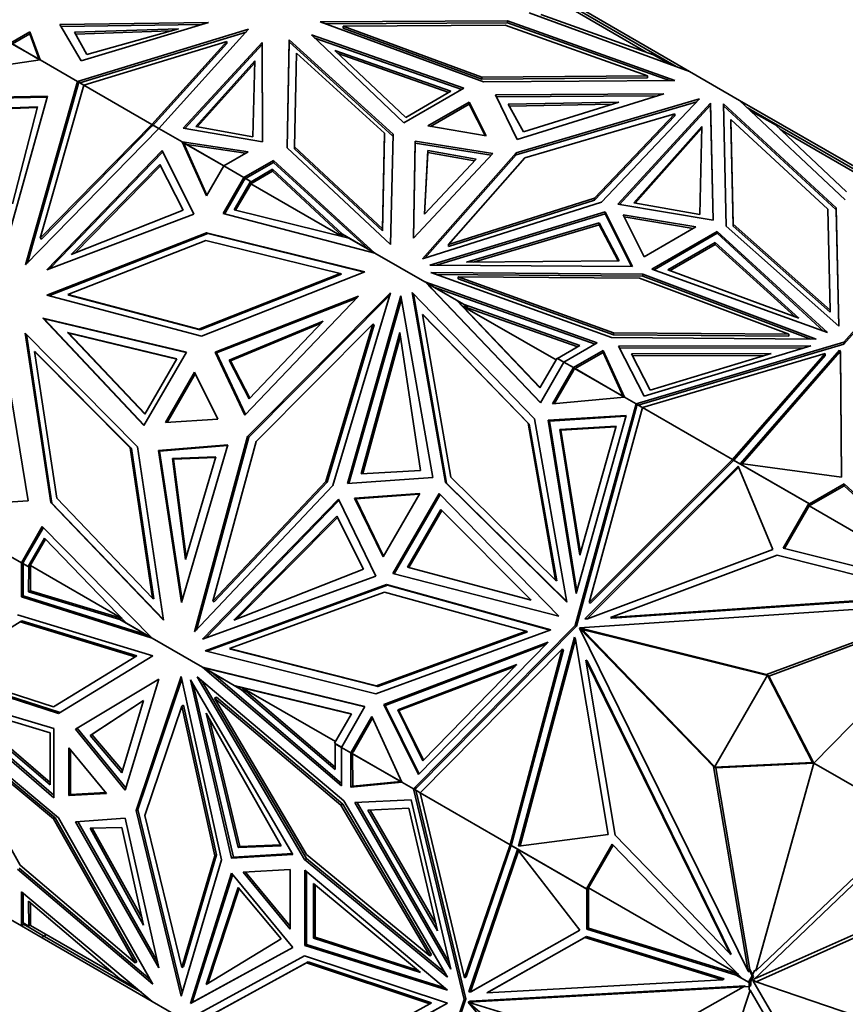
# Model space of a CAD drawing. Units: millimetres. Extents: x 0 to 776, y 0 to 1164.
# Drawn here: x 647 to 681, y 251 to 291 of the extents above; entities that cross this region are included whole.
import ezdxf
from ezdxf import colors
from ezdxf.entities.mleader import LeaderData, LeaderLine
from ezdxf.math import Vec2, Vec3

# ---------------------------------------------------------------- set-up
doc = ezdxf.new("R2010")
doc.units = ezdxf.units.MM
doc.layers.add('DV7_Défaut', color=7, linetype='Continuous')
doc.layers.add('Défaut', color=7, linetype='Continuous')

# ---------------------------------------------------------------- blocks, each defined once
blk = doc.blocks.new('_DOT')
at = {"color": 0}
blk.add_line((0, 0), (-1, 0), dxfattribs=at)
at = {"color": 0, "const_width": 0.333}
blk.add_lwpolyline([(-0.1665, 0, 1), (0.1665, 0, 1)], format="xyb", close=True, dxfattribs=at)
blk = doc.blocks.new('SE6')
at = {"layer": 'DV7_Défaut', "color": 7, "linetype": 'Continuous', "lineweight": 35}
for p, q in [((667.954, 291.698), (674.519, 289.303)), ((669.328, 292.069), (672.744, 290.096)), ((670.008, 291.792), (673.365, 289.853)), ((670.016, 291.902), (674.519, 289.303)), ((654.825, 291.311), (648.735, 291.219)), ((649.606, 289.736), (654.825, 291.311)), ((667.061, 291.377), (659.392, 291.329)), ((659.392, 291.329), (666.078, 288.871)), ((667.061, 291.296), (659.611, 291.249)), ((667.061, 291.296), (667.061, 291.377)), ((673.924, 288.933), (667.061, 291.377)), ((673.7, 288.931), (667.061, 291.296)), ((668.433, 291.635), (673.051, 289.986)), ((647.501, 290.92), (646.722, 290.47)), ((647.501, 290.838), (647.501, 290.92)), ((647.932, 289.772), (647.501, 290.92)), ((648.735, 291.219), (649.606, 289.736)), ((648.782, 291.138), (654.54, 291.225)), ((649.327, 290.906), (653.593, 291.054)), ((649.837, 289.989), (649.327, 290.906)), ((649.372, 290.826), (653.265, 290.961)), ((656.465, 291.027), (649.457, 288.891)), ((656.363, 290.914), (649.55, 288.837)), ((653.593, 291.054), (649.837, 289.989)), ((652.792, 286.966), (656.465, 291.027)), ((666.978, 291.197), (660.335, 291.156)), ((660.335, 291.156), (666.012, 289.069)), ((660.335, 291.074), (660.335, 291.156)), ((660.335, 291.074), (666.012, 288.987)), ((672.805, 289.122), (666.978, 291.197)), ((647.501, 290.838), (646.79, 290.428)), ((647.893, 289.794), (647.501, 290.838)), ((649.714, 288.743), (655.572, 290.528)), ((655.572, 290.528), (652.501, 287.133)), ((653.79, 286.974), (657.022, 290.492)), ((655.572, 290.446), (655.572, 290.528)), ((657.022, 290.492), (657.033, 286.419)), ((657.022, 290.41), (657.022, 290.492)), ((658.038, 286.168), (658.122, 290.595)), ((658.04, 286.166), (658.122, 290.514)), ((658.122, 290.595), (662.378, 286.735)), ((658.122, 290.514), (658.122, 290.595)), ((658.122, 290.514), (662.377, 286.655)), ((659.039, 290.799), (662.817, 287.197)), ((665.279, 288.618), (659.039, 290.799)), ((665.191, 288.567), (659.174, 290.671)), ((646.77, 290.439), (647.927, 289.771)), ((647.893, 289.794), (646.793, 290.429)), ((655.572, 290.446), (652.522, 287.075)), ((657.022, 290.41), (653.855, 286.963)), ((657.033, 286.419), (657.022, 290.41)), ((659.996, 290.165), (662.9, 287.421)), ((664.749, 288.489), (659.996, 290.165)), ((647.932, 289.772), (646.171, 289.516)), ((647.932, 289.772), (647.893, 289.794)), ((647.932, 289.772), (649.457, 288.891)), ((647.932, 289.772), (647.932, 289.772)), ((654.297, 287.04), (656.725, 289.734)), ((656.725, 289.734), (656.632, 286.628)), ((658.35, 286.216), (658.422, 290.051)), ((658.422, 290.051), (662.036, 286.773)), ((664.661, 288.438), (660.134, 290.035)), ((673.75, 289.583), (673.051, 289.986)), ((673.365, 289.853), (673.344, 289.817)), ((673.365, 289.853), (673.975, 289.501)), ((654.361, 287.029), (656.722, 289.65)), ((674.519, 289.303), (674.519, 289.302)), ((674.519, 289.302), (676.575, 288.115)), ((647.326, 281.379), (649.457, 288.891)), ((649.457, 288.891), (649.457, 288.891)), ((649.479, 288.763), (649.457, 288.891)), ((649.457, 288.891), (649.496, 288.821)), ((649.55, 288.837), (649.457, 288.891)), ((666.012, 289.069), (672.805, 289.122)), ((666.012, 288.987), (666.012, 289.069)), ((666.012, 288.987), (672.805, 289.04)), ((666.078, 288.871), (673.924, 288.933)), ((672.805, 289.04), (672.805, 289.122)), ((649.479, 288.763), (647.408, 281.463)), ((649.714, 288.743), (647.933, 282.464)), ((649.496, 288.821), (649.47, 288.813)), ((649.472, 288.803), (649.474, 288.802)), ((649.496, 288.821), (649.474, 288.802)), ((649.474, 288.802), (649.48, 288.767)), ((649.479, 288.763), (649.48, 288.767)), ((649.496, 288.821), (649.48, 288.767)), ((649.48, 288.767), (649.48, 288.767)), ((649.506, 288.859), (649.496, 288.821)), ((649.496, 288.821), (649.496, 288.821)), ((649.496, 288.821), (649.496, 288.821)), ((649.506, 288.859), (649.713, 288.74)), ((649.714, 288.743), (649.55, 288.837)), ((649.556, 288.83), (649.557, 288.833)), ((649.714, 288.743), (649.714, 288.743)), ((649.714, 288.743), (652.501, 287.133)), ((662.817, 287.197), (665.279, 288.618)), ((662.9, 287.421), (664.749, 288.489)), ((645.91, 288.237), (648.229, 288.283)), ((648.221, 288.252), (645.96, 288.208)), ((648.229, 288.283), (646.666, 282.698)), ((673.467, 288.388), (666.575, 288.347)), ((666.575, 288.347), (667.459, 286.511)), ((666.614, 288.265), (673.201, 288.304)), ((667.42, 285.961), (674.931, 288.174)), ((667.459, 286.511), (673.467, 288.388)), ((674.931, 288.174), (670.916, 283.942)), ((680.901, 284.042), (676.575, 288.115)), ((676.575, 288.115), (676.575, 288.115)), ((682.266, 284.83), (676.575, 288.115)), ((647.818, 287.858), (646.388, 287.803)), ((647.81, 287.827), (646.438, 287.774)), ((646.795, 283.877), (647.818, 287.858)), ((665.498, 288.044), (663.811, 287.07)), ((665.498, 287.963), (663.92, 287.052)), ((665.498, 287.963), (665.498, 288.044)), ((666.2, 286.665), (665.498, 288.044)), ((666.155, 286.673), (665.498, 287.963)), ((667.099, 287.962), (671.632, 288.048)), ((667.726, 286.824), (667.099, 287.962)), ((667.144, 287.882), (671.355, 287.961)), ((674.824, 288.06), (667.42, 285.879)), ((671.632, 288.048), (667.726, 286.824)), ((671.591, 283.858), (675.381, 287.997)), ((671.656, 283.847), (675.381, 287.915)), ((675.381, 287.997), (675.488, 283.209)), ((675.381, 287.915), (675.381, 287.997)), ((675.381, 287.915), (675.486, 283.209)), ((675.912, 287.977), (680.527, 283.706)), ((676.024, 282.965), (675.912, 287.977)), ((675.914, 287.893), (680.527, 283.624)), ((676.893, 287.817), (677.774, 287.308)), ((678.039, 287.107), (677.024, 287.693)), ((667.776, 285.755), (673.914, 287.563)), ((673.914, 287.563), (670.633, 284.106)), ((670.633, 284.024), (673.914, 287.482)), ((673.914, 287.482), (673.914, 287.563)), ((676.217, 287.334), (676.313, 283.044)), ((676.217, 287.252), (676.217, 287.334)), ((680.193, 283.654), (676.217, 287.334)), ((677.774, 287.308), (677.753, 287.272)), ((677.774, 287.308), (681.885, 284.934)), ((652.792, 286.966), (647.326, 281.379)), ((647.933, 282.464), (652.501, 287.133)), ((652.521, 287.074), (647.983, 282.435)), ((652.501, 287.133), (652.501, 287.133)), ((652.501, 287.133), (652.501, 287.133)), ((652.521, 287.074), (652.501, 287.133)), ((652.521, 287.074), (652.549, 287.102)), ((652.521, 287.074), (652.521, 287.074)), ((652.549, 287.102), (652.79, 286.964)), ((652.572, 287.093), (652.569, 287.091)), ((652.792, 286.966), (652.572, 287.093)), ((652.599, 287.074), (652.601, 287.076)), ((652.792, 286.966), (653.742, 286.417)), ((652.792, 286.966), (652.792, 286.966)), ((657.033, 286.419), (653.79, 286.974)), ((656.632, 286.628), (654.297, 287.04)), ((663.811, 287.07), (666.2, 286.665)), ((672.236, 283.918), (675.021, 287.049)), ((672.298, 283.907), (675.019, 286.965)), ((675.021, 287.049), (674.94, 283.444)), ((676.217, 287.252), (676.313, 282.963)), ((678.039, 287.107), (680.946, 284.369)), ((678.225, 286.932), (681.805, 284.865)), ((662.036, 286.773), (661.945, 282.852)), ((661.945, 282.77), (662.036, 286.692)), ((662.036, 286.692), (662.036, 286.773)), ((662.378, 286.735), (662.272, 282.205)), ((652.926, 286.062), (648.198, 281.177)), ((654.222, 283.451), (652.926, 286.062)), ((653.742, 286.417), (653.743, 286.417)), ((656.453, 286.014), (653.742, 286.417)), ((654.735, 284.201), (653.743, 286.417)), ((653.933, 286.307), (653.743, 286.417)), ((653.862, 286.232), (653.743, 286.417)), ((653.743, 286.417), (653.821, 286.324)), ((653.821, 286.324), (653.795, 286.383)), ((653.795, 286.383), (655.445, 285.431)), ((653.821, 286.323), (653.801, 286.326)), ((653.821, 286.324), (653.821, 286.323)), ((653.827, 286.289), (653.821, 286.323)), ((653.86, 286.238), (653.821, 286.323)), ((653.821, 286.323), (653.821, 286.323)), ((653.825, 286.29), (653.827, 286.289)), ((653.827, 286.289), (653.86, 286.238)), ((653.845, 286.355), (653.843, 286.359)), ((653.86, 286.238), (653.859, 286.238)), ((653.861, 286.234), (653.859, 286.238)), ((654.756, 284.237), (653.862, 286.232)), ((656.34, 285.949), (653.933, 286.307)), ((653.933, 286.307), (655.446, 285.433)), ((662.272, 282.205), (658.038, 286.168)), ((658.35, 286.134), (658.35, 286.216)), ((661.945, 282.852), (658.35, 286.216)), ((658.35, 286.134), (661.945, 282.77)), ((663.216, 282.469), (663.287, 286.449)), ((663.287, 286.367), (663.218, 282.471)), ((663.287, 286.449), (666.466, 285.938)), ((663.287, 286.367), (663.287, 286.449)), ((666.399, 285.867), (663.287, 286.367)), ((663.811, 286.064), (663.663, 283.447)), ((665.784, 285.702), (663.811, 286.064)), ((663.811, 286.064), (663.811, 285.982)), ((648.321, 281.224), (652.952, 286.009)), ((655.446, 285.433), (656.453, 286.014)), ((656.275, 284.955), (657.483, 285.652)), ((657.483, 285.652), (661.631, 281.862)), ((657.483, 285.571), (657.483, 285.652)), ((666.466, 285.938), (663.216, 282.469)), ((663.587, 281.624), (667.42, 285.961)), ((663.663, 283.447), (665.784, 285.702)), ((663.811, 285.982), (663.668, 283.452)), ((667.42, 285.879), (663.687, 281.656)), ((665.718, 285.633), (663.811, 285.982)), ((664.644, 282.211), (667.776, 285.755)), ((667.42, 285.879), (667.42, 285.961)), ((652.831, 285.493), (649.204, 281.795)), ((652.858, 285.44), (649.333, 281.847)), ((653.782, 283.62), (652.831, 285.493)), ((655.446, 285.433), (654.735, 284.201)), ((655.446, 285.433), (655.446, 285.433)), ((655.446, 285.433), (656.275, 284.955)), ((657.483, 285.571), (656.342, 284.912)), ((656.57, 284.784), (657.449, 285.294)), ((657.449, 285.294), (657.449, 285.212)), ((657.449, 285.294), (660.305, 282.628)), ((661.389, 282.002), (657.483, 285.571)), ((656.275, 284.955), (655.42, 283.475)), ((655.478, 283.46), (656.275, 284.839)), ((656.275, 284.955), (656.275, 284.955)), ((656.275, 284.839), (656.275, 284.955)), ((656.276, 284.843), (656.275, 284.839)), ((656.304, 284.89), (656.276, 284.874)), ((656.276, 284.874), (656.276, 284.843)), ((656.276, 284.874), (656.277, 284.874)), ((656.277, 284.874), (656.304, 284.89)), ((656.277, 284.843), (656.304, 284.89)), ((656.277, 284.843), (656.277, 284.874)), ((656.323, 284.924), (656.304, 284.89)), ((656.323, 284.924), (656.548, 284.794)), ((656.342, 284.912), (656.345, 284.914)), ((656.345, 284.914), (656.57, 284.784)), ((656.375, 284.897), (656.373, 284.895)), ((656.558, 284.696), (657.449, 285.212)), ((657.449, 285.212), (660.321, 282.532)), ((656.548, 284.794), (655.875, 283.632)), ((656.576, 284.727), (655.933, 283.617)), ((656.548, 284.794), (656.598, 284.765)), ((656.576, 284.727), (656.558, 284.696)), ((660.295, 282.538), (656.558, 284.696)), ((656.57, 284.784), (656.599, 284.768)), ((656.598, 284.765), (656.576, 284.727)), ((656.599, 284.768), (656.598, 284.765)), ((670.633, 284.106), (664.644, 282.211)), ((670.633, 284.024), (670.633, 284.106)), ((655.875, 283.632), (660.575, 282.469)), ((670.916, 283.942), (663.587, 281.624)), ((664.644, 282.13), (670.633, 284.024)), ((675.488, 283.209), (671.591, 283.858)), ((674.94, 283.444), (672.236, 283.918)), ((680.286, 279.513), (680.193, 283.654)), ((680.527, 283.706), (680.635, 278.867)), ((680.527, 283.624), (680.527, 283.706)), ((648.198, 281.177), (654.222, 283.451)), ((649.204, 281.795), (653.782, 283.62)), ((655.42, 283.475), (661.631, 281.862)), ((671.062, 283.553), (663.893, 281.364)), ((671.062, 283.471), (664.154, 281.363)), ((671.062, 283.471), (671.062, 283.553)), ((672.186, 281.303), (671.062, 283.553)), ((672.145, 281.303), (671.062, 283.471)), ((671.799, 283.432), (672.661, 281.708)), ((674.786, 282.935), (671.799, 283.432)), ((671.843, 283.343), (674.676, 282.872)), ((680.527, 283.624), (680.633, 278.869)), ((661.945, 282.77), (661.945, 282.852)), ((670.816, 283.099), (665.394, 281.491)), ((670.816, 283.017), (665.677, 281.493)), ((671.638, 281.538), (670.816, 283.099)), ((670.816, 283.099), (670.816, 283.017)), ((671.595, 281.537), (670.816, 283.017)), ((672.661, 281.708), (674.786, 282.935)), ((680.635, 278.867), (676.024, 282.965)), ((676.313, 283.044), (680.286, 279.513)), ((676.313, 282.963), (676.313, 283.044)), ((676.313, 282.963), (680.286, 279.432)), ((685.217, 283.126), (680.843, 278.211)), ((680.843, 278.129), (685.169, 282.99)), ((647.983, 282.435), (647.933, 282.464)), ((647.983, 282.435), (647.983, 282.435)), ((647.983, 282.435), (647.983, 282.435)), ((654.74, 282.686), (648.206, 280.128)), ((654.79, 282.657), (648.28, 280.109)), ((654.791, 282.657), (654.74, 282.686)), ((661.218, 281.092), (654.74, 282.686)), ((661.192, 281.082), (654.79, 282.657)), ((660.329, 282.53), (660.211, 282.682)), ((660.211, 282.682), (660.305, 282.628)), ((660.305, 282.628), (661.389, 282.002)), ((660.575, 282.469), (661.621, 281.865)), ((672.982, 281.205), (675.656, 282.749)), ((673.069, 281.174), (675.656, 282.668)), ((675.656, 282.749), (680.173, 278.598)), ((675.656, 282.668), (675.656, 282.749)), ((675.656, 282.668), (680.026, 278.651)), ((654.714, 282.378), (649.055, 280.163)), ((660.214, 281.025), (654.714, 282.378)), ((664.644, 282.13), (664.644, 282.211)), ((673.636, 281.171), (675.574, 282.29)), ((673.723, 281.14), (675.574, 282.208)), ((675.574, 282.29), (675.574, 282.208)), ((675.574, 282.29), (678.992, 279.198)), ((675.574, 282.208), (678.839, 279.254)), ((661.631, 281.862), (661.389, 282.002)), ((661.631, 281.862), (663.688, 280.675)), ((661.631, 281.862), (661.631, 281.862)), ((663.893, 281.364), (672.186, 281.303)), ((665.394, 281.491), (671.638, 281.538)), ((654.43, 278.744), (660.214, 281.025)), ((654.48, 278.715), (660.264, 280.996)), ((654.536, 278.457), (661.218, 281.092)), ((660.264, 280.996), (660.214, 281.025)), ((663.928, 281.058), (671.326, 278.393)), ((672.608, 280.993), (663.928, 281.058)), ((672.608, 280.912), (664.16, 280.975)), ((665.042, 280.8), (665.042, 280.881)), ((665.042, 280.881), (672.471, 280.826)), ((671.415, 278.586), (665.042, 280.881)), ((672.471, 280.826), (678.587, 278.532)), ((672.608, 280.912), (672.608, 280.993)), ((679.706, 278.331), (672.608, 280.993)), ((679.484, 278.333), (672.608, 280.912)), ((680.173, 278.598), (672.982, 281.205)), ((678.992, 279.198), (673.636, 281.171)), ((663.688, 280.675), (663.689, 280.674)), ((670.743, 278.177), (663.688, 280.675)), ((668.414, 275.718), (663.689, 280.674)), ((664.054, 280.464), (663.689, 280.674)), ((663.983, 280.389), (663.689, 280.674)), ((663.689, 280.674), (663.84, 280.539)), ((663.84, 280.539), (663.746, 280.638)), ((663.746, 280.638), (664.984, 279.923)), ((663.796, 280.609), (663.789, 280.617)), ((663.84, 280.539), (663.821, 280.546)), ((663.893, 280.477), (663.84, 280.539)), ((663.974, 280.398), (663.84, 280.539)), ((663.84, 280.539), (663.84, 280.539)), ((663.84, 280.539), (663.84, 280.539)), ((663.891, 280.478), (663.893, 280.477)), ((663.893, 280.477), (663.974, 280.398)), ((670.655, 278.126), (664.054, 280.464)), ((664.054, 280.464), (665.293, 279.748)), ((665.042, 280.8), (671.415, 278.504)), ((648.206, 280.128), (654.536, 278.457)), ((649.055, 280.163), (654.43, 278.744)), ((649.105, 280.134), (649.055, 280.163)), ((649.105, 280.134), (654.48, 278.715)), ((660.966, 280.094), (655.093, 277.799)), ((655.143, 277.77), (660.892, 280.017)), ((656.313, 275.221), (660.966, 280.094)), ((656.42, 274.349), (662.27, 280.234)), ((662.236, 280.121), (656.47, 274.32)), ((662.27, 280.234), (659.916, 272.33)), ((660.513, 272.417), (662.698, 280.103)), ((662.698, 280.103), (664.004, 272.666)), ((663.157, 280.244), (668.179, 275.072)), ((664.524, 272.459), (663.157, 280.244)), ((664.574, 272.43), (663.212, 280.187)), ((663.974, 280.398), (663.973, 280.399)), ((663.978, 280.394), (663.973, 280.399)), ((668.422, 275.733), (663.983, 280.389)), ((660.573, 272.421), (662.721, 279.977)), ((664.984, 279.923), (665.034, 279.894)), ((664.984, 279.923), (668.398, 276.342)), ((665.034, 279.894), (668.407, 276.357)), ((665.23, 279.689), (669.947, 278.019)), ((665.445, 279.661), (665.23, 279.689)), ((669.055, 277.48), (665.23, 279.689)), ((665.293, 279.748), (670.035, 278.069)), ((665.445, 279.661), (665.293, 279.748)), ((663.581, 279.339), (664.751, 272.676)), ((663.631, 279.31), (663.581, 279.339)), ((667.908, 274.883), (663.581, 279.339)), ((667.958, 274.854), (663.631, 279.31)), ((680.286, 279.432), (680.286, 279.513)), ((648.09, 279.158), (648.039, 279.188)), ((648.039, 279.188), (652.178, 274.788)), ((653.918, 277.803), (648.039, 279.188)), ((652.187, 274.803), (648.089, 279.158)), ((653.91, 277.787), (648.089, 279.158)), ((655.668, 277.467), (659.515, 279.068)), ((655.718, 277.438), (659.437, 278.986)), ((659.515, 279.068), (656.491, 275.893)), ((656.776, 274.143), (661.557, 278.952)), ((661.557, 278.952), (659.633, 272.494)), ((659.683, 272.465), (661.607, 278.923)), ((661.607, 278.923), (661.557, 278.952)), ((648.36, 271.635), (647.308, 278.572)), ((647.308, 278.572), (651.92, 273.926)), ((647.362, 278.518), (648.41, 271.606)), ((649.046, 278.606), (652.221, 275.263)), ((653.528, 277.528), (649.046, 278.606)), ((649.046, 278.606), (649.096, 278.577)), ((653.52, 277.513), (649.096, 278.577)), ((649.096, 278.577), (652.229, 275.278)), ((654.48, 278.715), (654.43, 278.744)), ((661.077, 272.818), (662.661, 278.605)), ((661.136, 272.822), (662.681, 278.468)), ((662.661, 278.605), (663.506, 272.953)), ((671.326, 278.393), (679.706, 278.331)), ((671.415, 278.504), (671.415, 278.586)), ((678.587, 278.532), (671.415, 278.586)), ((671.415, 278.504), (678.587, 278.451)), ((678.587, 278.451), (678.587, 278.532)), ((646.395, 278.055), (647.438, 271.701)), ((670.035, 278.069), (669.118, 277.54)), ((669.379, 277.389), (670.743, 278.177)), ((679.492, 278.052), (671.614, 278.046)), ((671.614, 278.046), (672.668, 275.99)), ((680.843, 278.211), (672.33, 275.686)), ((672.423, 275.632), (680.843, 278.129)), ((672.668, 275.99), (679.492, 278.052)), ((680.843, 278.129), (680.843, 278.211)), ((647.752, 277.791), (647.702, 277.82)), ((647.702, 277.82), (651.619, 273.875)), ((648.613, 271.811), (647.702, 277.82)), ((651.669, 273.846), (647.752, 277.791)), ((652.178, 274.788), (653.918, 277.803)), ((655.144, 277.77), (655.093, 277.799)), ((655.093, 277.799), (656.313, 275.221)), ((656.338, 275.246), (655.143, 277.77)), ((669.767, 277.165), (670.984, 277.867)), ((669.837, 277.124), (670.984, 277.785)), ((670.984, 277.867), (671.858, 275.958)), ((670.984, 277.785), (670.984, 277.867)), ((670.984, 277.785), (671.808, 275.987)), ((679.222, 277.97), (671.656, 277.965)), ((672.149, 277.734), (677.862, 277.739)), ((672.913, 276.243), (672.149, 277.734)), ((672.191, 277.653), (677.591, 277.657)), ((672.602, 275.528), (680.083, 277.748)), ((677.862, 277.739), (672.913, 276.243)), ((680.083, 277.748), (676.285, 273.402)), ((680.083, 277.666), (676.33, 273.372)), ((680.67, 277.877), (676.613, 273.234)), ((680.67, 277.796), (676.677, 273.226)), ((680.083, 277.666), (680.083, 277.748)), ((680.703, 277.812), (680.67, 277.877)), ((680.67, 277.877), (680.67, 277.796)), ((680.703, 277.731), (680.67, 277.796)), ((680.743, 272.683), (680.703, 277.812)), ((680.703, 277.812), (680.703, 277.731)), ((680.743, 272.683), (680.703, 277.731)), ((652.221, 275.263), (653.528, 277.528)), ((656.491, 275.893), (655.668, 277.467)), ((655.668, 277.467), (655.718, 277.438)), ((656.514, 275.917), (655.718, 277.438)), ((668.398, 276.342), (669.095, 277.55)), ((669.379, 277.389), (668.414, 275.718)), ((669.095, 277.55), (669.377, 277.387)), ((669.118, 277.54), (669.379, 277.389)), ((669.145, 277.521), (669.147, 277.523)), ((669.379, 277.389), (669.379, 277.389)), ((669.379, 277.389), (669.767, 277.165)), ((654.251, 276.979), (653.058, 274.912)), ((653.127, 274.916), (654.282, 276.916)), ((655.2, 275.053), (654.251, 276.979)), ((669.767, 277.165), (668.908, 275.676)), ((669.767, 277.05), (668.978, 275.682)), ((669.767, 277.165), (669.767, 277.165)), ((669.767, 277.05), (669.767, 277.165)), ((669.767, 277.05), (669.769, 277.053)), ((669.769, 277.085), (669.796, 277.101)), ((669.796, 277.101), (669.769, 277.085)), ((669.796, 277.101), (669.769, 277.053)), ((669.769, 277.085), (669.769, 277.053)), ((669.769, 277.085), (669.769, 277.085)), ((669.769, 277.085), (669.769, 277.053)), ((669.769, 277.053), (669.769, 277.053)), ((669.837, 277.124), (669.783, 277.156)), ((669.796, 277.101), (669.803, 277.112)), ((669.815, 277.134), (669.803, 277.112)), ((671.853, 275.957), (669.815, 277.134)), ((671.808, 275.987), (669.837, 277.124)), ((669.867, 277.108), (669.865, 277.105)), ((671.858, 275.958), (671.808, 275.987)), ((668.908, 275.676), (671.858, 275.958)), ((672.33, 275.686), (669.843, 266.599)), ((671.858, 275.958), (672.33, 275.686)), ((671.858, 275.958), (671.858, 275.958)), ((672.33, 275.686), (672.33, 275.686)), ((672.33, 275.686), (672.352, 275.557)), ((672.33, 275.685), (672.423, 275.632)), ((672.368, 275.615), (672.33, 275.685)), ((672.343, 275.608), (672.368, 275.615)), ((672.347, 275.596), (672.345, 275.597)), ((672.347, 275.596), (672.368, 275.615)), ((672.347, 275.596), (672.353, 275.561)), ((672.352, 275.557), (672.353, 275.561)), ((672.368, 275.615), (672.353, 275.561)), ((672.353, 275.561), (672.353, 275.561)), ((672.379, 275.654), (672.368, 275.615)), ((672.368, 275.615), (672.368, 275.615)), ((672.368, 275.615), (672.368, 275.615)), ((672.379, 275.654), (672.601, 275.526)), ((672.423, 275.632), (672.602, 275.528)), ((672.43, 275.628), (672.429, 275.625)), ((668.735, 275.007), (671.929, 275.21)), ((668.785, 274.978), (671.92, 275.177)), ((671.929, 275.21), (669.88, 267.905)), ((672.352, 275.557), (669.893, 266.57)), ((670.416, 267.544), (672.602, 275.528)), ((672.602, 275.528), (672.602, 275.528)), ((672.602, 275.528), (676.285, 273.402)), ((653.058, 274.912), (655.2, 275.053)), ((669.037, 268.452), (667.908, 274.883)), ((667.958, 274.854), (667.908, 274.883)), ((669.087, 268.423), (667.958, 274.854)), ((668.179, 275.072), (669.499, 267.556)), ((668.785, 274.978), (668.735, 275.007)), ((669.88, 267.905), (668.735, 275.007)), ((669.908, 268.007), (668.785, 274.978)), ((671.52, 274.772), (669.204, 274.625)), ((670.034, 269.475), (671.52, 274.772)), ((654.248, 266.34), (656.42, 274.349)), ((656.47, 274.32), (656.42, 274.349)), ((669.204, 274.625), (669.254, 274.596)), ((669.204, 274.625), (670.034, 269.475)), ((671.511, 274.739), (669.254, 274.596)), ((669.254, 274.596), (670.063, 269.578)), ((652.769, 273.772), (655.611, 274.005)), ((655.601, 273.971), (652.819, 273.743)), ((655.611, 274.005), (653.717, 267.539)), ((656.47, 274.32), (654.329, 266.425)), ((655.002, 267.599), (656.776, 274.143)), ((651.669, 273.846), (651.619, 273.875)), ((651.619, 273.875), (652.535, 267.724)), ((652.585, 267.695), (651.669, 273.846)), ((651.92, 273.926), (652.979, 266.822)), ((653.717, 267.539), (652.769, 273.772)), ((652.819, 273.743), (652.769, 273.772)), ((653.748, 267.641), (652.819, 273.743)), ((655.118, 273.514), (653.343, 273.44)), ((653.343, 273.44), (653.88, 269.308)), ((653.343, 273.44), (653.393, 273.412)), ((655.109, 273.483), (653.393, 273.412)), ((653.393, 273.412), (653.912, 269.417)), ((653.88, 269.308), (655.118, 273.514)), ((676.285, 273.402), (670.416, 267.544)), ((676.305, 273.343), (670.466, 267.515)), ((676.285, 273.402), (676.285, 273.402)), ((676.285, 273.402), (676.305, 273.343)), ((676.285, 273.402), (676.285, 273.402)), ((676.318, 273.38), (676.305, 273.343)), ((676.318, 273.38), (679.41, 271.594)), ((676.352, 273.36), (676.356, 273.361)), ((676.356, 273.361), (679.432, 271.585)), ((676.385, 273.344), (676.383, 273.342)), ((676.613, 273.234), (680.743, 272.683)), ((676.619, 273.206), (676.62, 273.208)), ((676.641, 273.197), (676.637, 273.195)), ((663.506, 272.953), (661.077, 272.818)), ((670.24, 266.867), (676.51, 273.126)), ((670.325, 266.872), (676.533, 273.07)), ((676.51, 273.126), (677.93, 269.713)), ((659.633, 272.494), (655.002, 267.599)), ((655.052, 267.57), (659.683, 272.465)), ((659.683, 272.465), (659.633, 272.494)), ((664.004, 272.666), (660.513, 272.417)), ((669.499, 267.556), (664.524, 272.459)), ((664.574, 272.43), (664.524, 272.459)), ((669.495, 267.581), (664.574, 272.43)), ((664.751, 272.676), (669.037, 268.452)), ((680.854, 272.406), (679.432, 271.585)), ((685.544, 268.056), (680.854, 272.406)), ((680.854, 272.406), (680.854, 272.324)), ((659.916, 272.33), (654.248, 266.34)), ((663.475, 272.011), (660.799, 271.82)), ((660.849, 271.791), (663.455, 271.977)), ((661.972, 269.408), (663.475, 272.011)), ((662.374, 268.728), (664.265, 272.003)), ((662.432, 268.713), (664.307, 271.96)), ((664.265, 272.003), (669.173, 266.986)), ((680.854, 272.324), (679.42, 271.496)), ((685.56, 267.96), (680.854, 272.324)), ((647.438, 271.701), (644.529, 271.518)), ((652.979, 266.822), (648.36, 271.635)), ((648.41, 271.606), (648.36, 271.635)), ((648.41, 271.606), (652.975, 266.849)), ((652.535, 267.724), (648.613, 271.811)), ((660.139, 271.769), (654.576, 266.034)), ((654.696, 266.078), (660.165, 271.716)), ((661.67, 268.622), (660.139, 271.769)), ((660.849, 271.791), (660.799, 271.82)), ((660.799, 271.82), (661.972, 269.408)), ((660.849, 271.791), (661.991, 269.442)), ((679.41, 271.594), (678.356, 269.769)), ((679.46, 271.566), (678.414, 269.754)), ((679.41, 271.594), (679.46, 271.566)), ((679.42, 271.496), (679.461, 271.568)), ((679.461, 271.568), (679.432, 271.585)), ((662.97, 268.985), (664.34, 271.358)), ((663.028, 268.97), (664.382, 271.315)), ((664.34, 271.358), (668.042, 267.639)), ((679.42, 271.496), (685.534, 267.966)), ((660.074, 271.08), (655.854, 266.815)), ((660.1, 271.027), (655.982, 266.866)), ((661.171, 268.909), (660.074, 271.08)), ((647.162, 269.171), (648.016, 270.651)), ((647.262, 269.229), (648.058, 270.608)), ((648.016, 270.651), (652.519, 266.078)), ((647.438, 269.015), (648.108, 270.179)), ((648.149, 270.136), (647.509, 269.024)), ((648.108, 270.179), (651.465, 266.69)), ((646.334, 269.649), (647.162, 269.171)), ((677.93, 269.713), (670.341, 266.873)), ((678.356, 269.769), (685.747, 267.913)), ((647.162, 269.171), (647.262, 269.229)), ((647.162, 269.171), (647.162, 267.776)), ((647.162, 269.171), (647.162, 269.171)), ((647.233, 269.178), (647.213, 269.145)), ((647.213, 269.145), (647.438, 269.015)), ((647.233, 269.21), (647.26, 269.226)), ((647.233, 269.21), (647.26, 269.226)), ((647.233, 269.178), (647.26, 269.226)), ((647.233, 269.21), (647.233, 269.21)), ((647.233, 269.178), (647.233, 269.21)), ((647.233, 269.178), (647.233, 269.21)), ((647.233, 267.817), (647.233, 269.133)), ((647.233, 269.13), (647.233, 269.133)), ((647.457, 269.001), (647.233, 269.13)), ((647.262, 269.229), (647.26, 269.226)), ((647.262, 269.114), (647.263, 269.116)), ((671.289, 266.932), (678.105, 269.482)), ((678.105, 269.482), (684.666, 267.834)), ((647.438, 269.015), (647.488, 268.986)), ((647.457, 269.001), (647.456, 267.984)), ((647.486, 268.984), (647.457, 269.001)), ((647.488, 268.986), (647.486, 268.984)), ((647.488, 268.986), (647.509, 269.024)), ((647.528, 269.056), (647.509, 269.024)), ((647.528, 269.056), (647.526, 268.025)), ((647.528, 269.056), (651.264, 266.898)), ((655.854, 266.815), (661.171, 268.909)), ((669.173, 266.986), (662.374, 268.728)), ((668.042, 267.639), (662.97, 268.985)), ((654.576, 266.034), (661.67, 268.622)), ((669.087, 268.423), (669.037, 268.452)), ((647.456, 267.984), (647.526, 268.025)), ((647.456, 267.984), (651.193, 266.844)), ((647.526, 268.025), (651.283, 266.879)), ((662.108, 268.275), (654.683, 265.567)), ((662.158, 268.246), (654.76, 265.548)), ((655.679, 265.652), (662.034, 267.97)), ((662.034, 267.97), (667.836, 266.37)), ((662.159, 268.246), (662.108, 268.275)), ((668.842, 266.418), (662.108, 268.275)), ((668.818, 266.41), (662.158, 268.246)), ((647.233, 267.817), (647.162, 267.776)), ((647.162, 267.776), (652.519, 266.078)), ((652.276, 266.219), (647.233, 267.817)), ((652.585, 267.695), (652.535, 267.724)), ((655.052, 267.57), (655.002, 267.599)), ((685.651, 267.555), (670.02, 266.5)), ((670.466, 267.515), (670.416, 267.544)), ((684.666, 267.834), (671.289, 266.932)), ((684.716, 267.806), (671.339, 266.903)), ((677.67, 264.586), (685.651, 267.555)), ((677.77, 264.529), (685.626, 267.451)), ((679.608, 260.961), (685.792, 267.271)), ((647.107, 266.744), (643.822, 264.764)), ((652.542, 265.352), (646.993, 267.038)), ((647.178, 266.785), (647.107, 266.744)), ((651.818, 265.312), (647.107, 266.744)), ((651.889, 265.353), (647.178, 266.785)), ((651.098, 266.899), (651.289, 266.873)), ((651.193, 266.844), (651.098, 266.899)), ((652.276, 266.219), (651.193, 266.844)), ((651.465, 266.69), (652.512, 266.085)), ((670.341, 266.873), (670.24, 266.867)), ((671.339, 266.903), (671.289, 266.932)), ((661.673, 263.803), (668.842, 266.418)), ((667.836, 266.37), (661.701, 264.132)), ((661.751, 264.104), (667.886, 266.341)), ((669.843, 266.599), (663.217, 259.902)), ((669.893, 266.57), (663.34, 259.947)), ((667.886, 266.341), (667.836, 266.37)), ((669.893, 266.57), (669.843, 266.599)), ((670.067, 266.466), (670.017, 266.494)), ((670.017, 266.494), (675.499, 260.827)), ((676.919, 252.431), (670.017, 266.494)), ((670.02, 266.5), (677.67, 264.586)), ((670.07, 266.472), (670.02, 266.5)), ((670.067, 266.466), (670.152, 266.378)), ((670.07, 266.472), (670.191, 266.442)), ((670.191, 266.442), (670.123, 266.437)), ((670.123, 266.437), (670.152, 266.378)), ((670.123, 266.437), (670.173, 266.408)), ((670.202, 266.349), (670.152, 266.378)), ((670.241, 266.413), (670.173, 266.408)), ((670.173, 266.408), (670.202, 266.349)), ((670.241, 266.413), (670.191, 266.442)), ((670.202, 266.349), (675.558, 260.812)), ((670.241, 266.413), (677.712, 264.543)), ((652.276, 266.219), (652.519, 266.078)), ((652.519, 266.078), (652.519, 266.078)), ((652.519, 266.078), (654.575, 264.891)), ((668.73, 265.914), (662.007, 263.355)), ((663.429, 260.487), (668.73, 265.914)), ((669.809, 266.121), (667.524, 257.561)), ((669.847, 266.045), (667.584, 257.569)), ((669.854, 266.03), (669.809, 266.121)), ((671.189, 258.038), (669.854, 266.03)), ((654.683, 265.567), (661.673, 263.803)), ((655.729, 265.623), (655.679, 265.652)), ((661.701, 264.132), (655.679, 265.652)), ((655.729, 265.623), (661.751, 264.104)), ((668.656, 265.838), (662.057, 263.326)), ((663.489, 259.745), (669.311, 265.63)), ((669.311, 265.63), (667.172, 257.618)), ((669.361, 265.601), (667.233, 257.631)), ((669.361, 265.601), (669.311, 265.63)), ((648.468, 263.272), (651.818, 265.312)), ((648.539, 263.313), (651.889, 265.353)), ((648.672, 262.995), (652.542, 265.352)), ((651.889, 265.353), (651.818, 265.312)), ((670.278, 265.18), (671.477, 258.002)), ((670.328, 265.151), (670.278, 265.18)), ((676.184, 253.144), (670.278, 265.18)), ((676.234, 253.116), (670.328, 265.151)), ((643.201, 264.751), (648.672, 262.995)), ((643.271, 264.792), (648.74, 263.037)), ((643.822, 264.764), (648.468, 263.272)), ((660.266, 260.03), (654.575, 264.891)), ((654.575, 264.891), (654.941, 264.68)), ((654.575, 264.891), (654.575, 264.891)), ((661.231, 263.277), (654.575, 264.891)), ((654.768, 264.828), (654.576, 264.891)), ((654.576, 264.891), (654.976, 264.777)), ((661.222, 263.262), (654.635, 264.86)), ((654.635, 264.86), (655.874, 264.144)), ((654.684, 264.831), (654.675, 264.833)), ((654.768, 264.828), (654.753, 264.841)), ((654.768, 264.828), (654.849, 264.813)), ((654.847, 264.814), (654.849, 264.813)), ((654.962, 264.78), (654.849, 264.813)), ((660.266, 260.131), (654.941, 264.68)), ((656.18, 263.964), (654.941, 264.68)), ((662.573, 263.139), (667.447, 264.995)), ((662.623, 263.11), (667.373, 264.919)), ((667.447, 264.995), (663.603, 261.06)), ((652.785, 264.403), (649.375, 262.352)), ((649.445, 262.392), (652.785, 264.401)), ((651.406, 259.854), (652.785, 264.403)), ((651.863, 259.016), (653.703, 264.504)), ((653.725, 264.402), (651.934, 259.057)), ((653.703, 264.504), (655.359, 256.998)), ((654.081, 264.368), (658.281, 257.218)), ((655.77, 257.066), (654.081, 264.368)), ((654.364, 264.491), (660.37, 259.417)), ((658.759, 257.007), (654.364, 264.491)), ((658.83, 257.048), (654.552, 264.333)), ((677.72, 264.557), (675.55, 260.798)), ((677.77, 264.529), (677.67, 264.586)), ((677.72, 264.557), (677.77, 264.528)), ((679.558, 260.99), (677.72, 264.557)), ((677.767, 264.529), (677.77, 264.529)), ((679.608, 260.961), (677.77, 264.528)), ((655.841, 257.107), (654.213, 264.143)), ((655.874, 264.144), (655.924, 264.115)), ((655.874, 264.144), (660.682, 262.978)), ((655.924, 264.115), (656.201, 264.048)), ((656.18, 263.964), (660.005, 260.697)), ((656.18, 263.964), (656.332, 263.877)), ((656.201, 264.048), (660.005, 260.799)), ((656.201, 264.048), (660.026, 261.84)), ((656.201, 264.048), (656.332, 263.877)), ((660.674, 262.963), (656.201, 264.048)), ((656.201, 264.048), (656.201, 264.048)), ((661.751, 264.104), (661.701, 264.132)), ((643.482, 263.855), (648.492, 259.542)), ((648.492, 262.384), (643.482, 263.855)), ((643.662, 263.802), (648.492, 259.644)), ((649.97, 262.09), (652.162, 263.526)), ((650.04, 262.13), (652.16, 263.519)), ((652.162, 263.526), (651.269, 260.563)), ((655.144, 263.656), (655.073, 263.615)), ((655.073, 263.615), (658.836, 257.209)), ((660.248, 259.243), (655.073, 263.615)), ((660.319, 259.284), (655.144, 263.656)), ((643.201, 263.284), (648.672, 258.723)), ((644.51, 263.343), (648.339, 260.065)), ((648.339, 262.201), (644.51, 263.343)), ((644.692, 263.289), (648.339, 260.166)), ((648.539, 263.313), (648.468, 263.272)), ((652.22, 258.811), (653.723, 263.295)), ((653.793, 263.336), (653.723, 263.295)), ((653.723, 263.295), (655.076, 257.161)), ((655.147, 257.202), (653.793, 263.336)), ((660.266, 261.606), (661.231, 263.277)), ((662.057, 263.326), (662.007, 263.355)), ((662.007, 263.355), (663.429, 260.487)), ((663.452, 260.511), (662.057, 263.326)), ((663.603, 261.06), (662.573, 263.139)), ((662.573, 263.139), (662.623, 263.11)), ((663.627, 261.084), (662.623, 263.11)), ((654.722, 263.006), (657.803, 257.575)), ((656.04, 257.506), (654.722, 263.006)), ((656.111, 257.547), (654.861, 262.76)), ((660.682, 262.978), (659.985, 261.771)), ((660.654, 261.382), (661.515, 262.87)), ((661.544, 262.806), (660.754, 261.439)), ((661.515, 262.87), (662.746, 260.174)), ((643.822, 262.554), (648.468, 258.681)), ((647.107, 256.781), (643.822, 262.554)), ((648.539, 258.722), (643.893, 262.595)), ((648.492, 259.542), (648.492, 262.384)), ((649.445, 262.392), (649.375, 262.352)), ((649.375, 262.352), (651.406, 259.854)), ((651.434, 259.947), (649.445, 262.392)), ((648.339, 260.065), (648.339, 262.201)), ((649.97, 262.09), (650.04, 262.13)), ((651.269, 260.563), (649.97, 262.09)), ((651.297, 260.654), (650.04, 262.13)), ((650.644, 259.72), (649.098, 261.587)), ((649.098, 261.587), (649.098, 259.639)), ((649.169, 261.502), (649.169, 259.679)), ((659.985, 261.771), (660.267, 261.608)), ((660.005, 260.697), (660.005, 261.756)), ((660.266, 261.606), (660.005, 261.756)), ((660.034, 261.739), (660.035, 261.742)), ((660.266, 261.606), (660.266, 261.606)), ((660.266, 261.606), (660.266, 260.03)), ((660.266, 261.606), (660.654, 261.382)), ((660.654, 261.382), (660.754, 261.439)), ((660.752, 261.436), (660.754, 261.439)), ((660.654, 261.382), (660.654, 261.382)), ((660.654, 261.382), (660.655, 259.977)), ((660.67, 261.373), (660.725, 261.341)), ((660.718, 261.377), (660.705, 261.355)), ((662.744, 260.178), (660.705, 261.355)), ((660.718, 261.377), (660.725, 261.389)), ((660.725, 261.42), (660.752, 261.436)), ((660.752, 261.436), (660.725, 261.42)), ((660.752, 261.436), (660.725, 261.389)), ((660.725, 261.42), (660.725, 261.389)), ((660.725, 261.42), (660.725, 261.42)), ((660.725, 261.42), (660.725, 261.389)), ((660.725, 261.341), (660.726, 260.018)), ((660.725, 261.341), (662.695, 260.203)), ((660.752, 261.436), (660.752, 261.436)), ((660.754, 261.324), (660.755, 261.326)), ((675.599, 260.769), (675.499, 260.827)), ((675.499, 260.827), (676.919, 252.431)), ((675.55, 260.798), (679.558, 260.99)), ((675.55, 260.798), (675.6, 260.769)), ((675.598, 260.77), (675.599, 260.769)), ((675.599, 260.769), (676.997, 252.503)), ((675.6, 260.769), (679.608, 260.961)), ((679.608, 260.961), (677.235, 252.45)), ((679.558, 260.99), (679.608, 260.961)), ((679.608, 260.961), (683.697, 258.6)), ((660.655, 259.977), (662.746, 260.174)), ((660.726, 260.018), (660.655, 259.977)), ((660.726, 260.018), (662.695, 260.203)), ((662.695, 260.203), (662.746, 260.174)), ((662.746, 260.174), (662.746, 260.174)), ((662.746, 260.174), (663.217, 259.902)), ((663.34, 259.947), (663.217, 259.902)), ((663.217, 259.902), (663.297, 259.904)), ((663.217, 259.902), (665.286, 251.267)), ((663.31, 259.848), (663.217, 259.902)), ((663.217, 259.902), (663.217, 259.902)), ((663.337, 259.944), (663.269, 259.875)), ((663.491, 259.747), (663.269, 259.875)), ((663.297, 259.904), (663.291, 259.929)), ((663.297, 259.904), (663.303, 259.932)), ((663.301, 259.933), (663.303, 259.932)), ((663.337, 259.944), (663.303, 259.932)), ((665.357, 251.307), (663.31, 259.848)), ((663.489, 259.745), (663.31, 259.848)), ((663.319, 259.846), (663.317, 259.844)), ((663.337, 259.944), (663.34, 259.947)), ((663.337, 259.944), (663.337, 259.944)), ((649.098, 259.639), (650.644, 259.72)), ((649.169, 259.679), (649.098, 259.639)), ((649.169, 259.679), (650.614, 259.756)), ((660.815, 259.341), (663.122, 259.457)), ((663.122, 259.457), (664.749, 252.515)), ((663.489, 259.745), (667.172, 257.618)), ((665.307, 252.157), (663.489, 259.745)), ((663.489, 259.745), (663.489, 259.745)), ((651.934, 259.057), (651.863, 259.016)), ((651.934, 259.057), (653.747, 251.554)), ((660.319, 259.284), (660.248, 259.243)), ((663.88, 253.06), (660.248, 259.243)), ((663.951, 253.1), (660.319, 259.284)), ((660.37, 259.417), (664.614, 252.191)), ((664.749, 252.515), (660.815, 259.341)), ((664.684, 252.791), (660.906, 259.346)), ((663.026, 259.117), (661.353, 259.034)), ((661.353, 259.034), (664.205, 254.085)), ((661.444, 259.038), (664.14, 254.36)), ((664.205, 254.085), (663.026, 259.117)), ((648.539, 258.722), (648.468, 258.681)), ((648.468, 258.681), (651.818, 252.772)), ((651.889, 252.813), (648.539, 258.722)), ((648.672, 258.723), (652.542, 251.897)), ((649.375, 258.555), (651.406, 258.707)), ((651.406, 258.707), (652.785, 252.565)), ((653.703, 251.405), (651.863, 259.016)), ((653.723, 252.591), (652.22, 258.811)), ((652.785, 252.565), (649.375, 258.555)), ((649.465, 258.562), (652.724, 252.838)), ((651.269, 258.32), (649.97, 258.293)), ((649.97, 258.293), (652.162, 254.325)), ((650.062, 258.295), (652.099, 254.608)), ((652.162, 254.325), (651.269, 258.32)), ((683.848, 258.509), (677.12, 252.053)), ((683.697, 258.6), (677.235, 252.45)), ((667.524, 257.561), (671.189, 258.038)), ((671.477, 258.002), (676.184, 253.144)), ((657.803, 257.575), (656.04, 257.506)), ((656.04, 257.506), (656.111, 257.547)), ((657.782, 257.612), (656.111, 257.547)), ((667.172, 257.618), (665.307, 252.157)), ((667.221, 257.593), (665.378, 252.197)), ((665.489, 251.583), (667.482, 257.418)), ((667.233, 257.631), (667.172, 257.618)), ((667.172, 257.618), (667.172, 257.618)), ((667.172, 257.618), (667.172, 257.618)), ((667.233, 257.631), (667.207, 257.601)), ((670.3, 255.815), (667.207, 257.601)), ((667.233, 257.631), (667.233, 257.631)), ((667.233, 257.631), (667.233, 257.631)), ((667.233, 257.631), (667.233, 257.631)), ((667.243, 257.577), (667.242, 257.581)), ((670.319, 255.801), (667.243, 257.577)), ((667.273, 257.563), (667.272, 257.56)), ((667.482, 257.418), (670.024, 254.117)), ((667.509, 257.427), (667.507, 257.425)), ((667.528, 257.413), (667.527, 257.416)), ((671.354, 257.641), (670.3, 255.815)), ((671.396, 257.598), (670.35, 255.787)), ((676.656, 252.168), (671.354, 257.641)), ((655.076, 257.161), (653.723, 252.591)), ((653.793, 252.632), (655.147, 257.202)), ((655.147, 257.202), (655.076, 257.161)), ((658.281, 257.218), (655.77, 257.066)), ((655.841, 257.107), (655.77, 257.066)), ((658.26, 257.253), (655.841, 257.107)), ((658.83, 257.048), (658.759, 257.007)), ((664.614, 252.191), (658.759, 257.007)), ((664.502, 252.383), (658.83, 257.048)), ((658.836, 257.209), (663.88, 253.06)), ((665.56, 251.624), (667.521, 257.367)), ((652.542, 251.897), (646.993, 256.618)), ((652.431, 252.092), (647.064, 256.659)), ((651.818, 252.772), (647.107, 256.781)), ((655.359, 256.998), (653.703, 251.405)), ((658.167, 256.604), (656.243, 256.488)), ((658.167, 254.15), (658.167, 256.604)), ((655.77, 256.456), (654.081, 251.104)), ((655.812, 256.405), (654.151, 251.145)), ((658.281, 253.405), (655.77, 256.456)), ((656.243, 256.488), (658.167, 254.15)), ((658.167, 254.276), (656.342, 256.494)), ((658.763, 253.489), (658.763, 256.577)), ((658.763, 256.577), (664.616, 251.654)), ((658.834, 253.53), (658.834, 256.517)), ((656.04, 255.867), (654.722, 251.89)), ((656.081, 255.818), (654.793, 251.933)), ((657.803, 253.762), (656.04, 255.867)), ((659.119, 253.79), (659.119, 256.027)), ((659.119, 256.027), (663.506, 252.376)), ((659.19, 253.831), (659.19, 255.968)), ((670.3, 255.815), (670.35, 255.787)), ((670.319, 255.801), (670.319, 254.159)), ((670.319, 255.801), (670.349, 255.784)), ((670.349, 255.784), (670.39, 255.856)), ((670.39, 255.856), (670.39, 254.2)), ((676.503, 252.327), (670.39, 255.856)), ((647.162, 254.29), (647.162, 255.685)), ((647.162, 255.685), (652.519, 251.197)), ((647.233, 255.626), (647.233, 254.409)), ((684.528, 255.405), (677.186, 252.115)), ((647.457, 254.283), (647.456, 255.301)), ((647.456, 255.301), (651.193, 252.126)), ((647.528, 254.31), (647.527, 255.241)), ((684.669, 255.323), (677.245, 251.997)), ((646.334, 254.768), (647.162, 254.29)), ((647.262, 254.348), (647.162, 254.29)), ((647.262, 254.348), (647.162, 254.29)), ((647.162, 254.29), (647.162, 254.29)), ((647.162, 254.29), (648.016, 253.797)), ((647.233, 254.409), (647.213, 254.376)), ((647.213, 254.376), (647.438, 254.246)), ((647.233, 254.413), (647.457, 254.283)), ((647.233, 254.409), (647.233, 254.413)), ((647.233, 254.409), (647.234, 254.412)), ((647.233, 254.333), (647.233, 254.365)), ((647.233, 254.365), (647.233, 254.333)), ((647.26, 254.349), (647.233, 254.333)), ((647.233, 254.333), (647.233, 254.333)), ((647.438, 254.246), (647.488, 254.333)), ((647.438, 254.246), (648.108, 253.86)), ((647.457, 254.283), (647.486, 254.334)), ((647.486, 254.334), (647.488, 254.333)), ((647.488, 254.333), (647.51, 254.32)), ((647.488, 254.333), (647.488, 254.333)), ((647.51, 254.32), (647.528, 254.31)), ((650.944, 252.337), (647.528, 254.31)), ((670.319, 254.159), (670.39, 254.2)), ((670.39, 254.2), (676.522, 252.307)), ((648.066, 253.884), (648.016, 253.797)), ((648.016, 253.797), (652.518, 251.198)), ((648.108, 253.86), (648.158, 253.946)), ((648.108, 253.86), (651.465, 251.921)), ((659.119, 253.79), (659.19, 253.831)), ((663.506, 252.376), (659.119, 253.79)), ((663.381, 252.48), (659.19, 253.831)), ((670.024, 254.117), (665.562, 251.587)), ((670.024, 254.117), (665.633, 251.628)), ((666.227, 251.549), (670.235, 253.821)), ((666.298, 251.59), (670.305, 253.862)), ((670.305, 253.862), (670.235, 253.821)), ((670.235, 253.821), (675.868, 252.082)), ((670.305, 253.862), (675.939, 252.123)), ((670.319, 254.159), (676.431, 252.273)), ((654.081, 251.104), (658.281, 253.405)), ((654.151, 251.145), (658.279, 253.407)), ((654.722, 251.89), (657.803, 253.762)), ((658.834, 253.53), (658.763, 253.489)), ((664.616, 251.654), (658.763, 253.489)), ((664.497, 251.754), (658.834, 253.53)), ((658.759, 253.063), (654.364, 250.654)), ((664.614, 251.118), (658.759, 253.063)), ((663.951, 253.1), (663.88, 253.06)), ((676.234, 253.116), (676.184, 253.144)), ((651.889, 252.813), (651.818, 252.772)), ((653.793, 252.632), (653.723, 252.591)), ((655.073, 250.711), (658.836, 252.772)), ((658.906, 252.813), (655.144, 250.752)), ((658.906, 252.813), (658.836, 252.772)), ((658.836, 252.772), (663.88, 251.097)), ((663.951, 251.138), (658.906, 252.813)), ((665.378, 252.197), (665.307, 252.157)), ((676.334, 252.329), (676.431, 252.273)), ((676.528, 252.301), (676.334, 252.329)), ((676.962, 251.966), (676.431, 252.273)), ((676.672, 252.136), (676.656, 252.168)), ((676.969, 252.402), (676.919, 252.431)), ((677.091, 252.238), (676.942, 251.98)), ((676.947, 252.532), (676.997, 252.503)), ((676.947, 252.532), (677.091, 252.238)), ((676.947, 252.532), (676.969, 252.402)), ((676.997, 252.503), (677.098, 252.297)), ((677.141, 252.209), (677.032, 252.021)), ((677.091, 252.238), (677.141, 252.209)), ((677.098, 252.297), (677.198, 252.471)), ((677.098, 252.297), (677.141, 252.209)), ((677.198, 252.471), (677.235, 252.45)), ((651.193, 252.126), (651.892, 251.723)), ((651.465, 251.921), (651.486, 251.957)), ((651.465, 251.921), (652.075, 251.569)), ((676.729, 251.79), (665.462, 251.168)), ((676.799, 251.831), (665.533, 251.209)), ((675.868, 252.082), (666.227, 251.549)), ((672.028, 249.147), (676.729, 251.79)), ((675.939, 252.123), (675.868, 252.082)), ((676.942, 251.98), (676.672, 252.136)), ((676.962, 251.803), (676.728, 251.79)), ((676.799, 251.831), (676.729, 251.79)), ((676.942, 251.98), (676.992, 251.952)), ((676.962, 251.966), (676.962, 251.803)), ((676.962, 251.966), (676.991, 251.949)), ((676.962, 251.803), (677.032, 251.844)), ((676.962, 251.676), (676.962, 251.803)), ((676.991, 251.949), (677.032, 252.021)), ((677.032, 252.021), (676.992, 251.952)), ((677.032, 252.021), (677.032, 251.844)), ((677.032, 252.021), (677.032, 252.021)), ((677.12, 252.053), (680.269, 246.635)), ((677.131, 252.063), (677.245, 251.997)), ((677.245, 251.997), (683.035, 250.015)), ((665.489, 251.583), (665.56, 251.624)), ((665.562, 251.587), (665.489, 251.583)), ((665.633, 251.628), (665.56, 251.624)), ((665.562, 251.587), (665.633, 251.628)), ((666.298, 251.59), (666.227, 251.549)), ((675.093, 245.768), (676.999, 251.654)), ((676.999, 251.654), (676.962, 251.676)), ((680.073, 246.404), (676.999, 251.654)), ((652.519, 251.197), (652.518, 251.198)), ((652.518, 251.198), (652.518, 251.198)), ((652.519, 251.197), (654.575, 250.01)), ((654.151, 251.145), (654.081, 251.104)), ((663.88, 251.097), (660.248, 249.107)), ((660.37, 248.793), (664.614, 251.118)), ((660.44, 248.834), (664.612, 251.119)), ((665.286, 251.267), (663.217, 245.021)), ((663.31, 245.13), (665.357, 251.307)), ((663.951, 251.138), (663.88, 251.097)), ((665.357, 251.307), (665.286, 251.267)), ((665.533, 251.209), (665.462, 251.168)), ((665.462, 251.168), (672.028, 249.147)), ((665.469, 251.166), (665.462, 251.162)), ((665.462, 251.162), (672.028, 245.602)), ((676.729, 237.531), (665.462, 251.162))]:
    blk.add_line(p, q, dxfattribs=at)
at = {"layer": 'DV7_Défaut', "color": 7, "linetype": 'Continuous', "lineweight": 18}
for p, q in [((669.783, 277.156), (669.803, 277.112)), ((660.718, 261.377), (660.67, 261.373))]:
    blk.add_line(p, q, dxfattribs=at)
at = {"layer": 'DV7_Défaut', "color": 7, "linetype": 'Continuous', "lineweight": 35}
blk.add_ellipse((639.061, 284.371), major_axis=(-9, -15.588), ratio=0.57735, start_param=3.141593, end_param=6.283185, dxfattribs=at)

msp = doc.modelspace()

# ---------------------------------------------------------------- block references
at = {"layer": 'Défaut'}
msp.add_blockref('SE6', (0, 0), dxfattribs=at)

# ---------------------------------------------------------------- leaders
at = {"layer": 'Défaut', "color": 7, "linetype": 'Continuous', "lineweight": 18}
ml = msp.add_multileader_mtext('Standard', dxfattribs=at)
ml.set_content('{\\pxsm0.9;\\fSolid Edge ISO|b1||i0||c0|p34;\\W1.;09/11/2018\\P}', color=256)
ml.set_leader_properties()
ml.set_arrow_properties(name='DOT')
ml.build(insert=Vec2(0, 0))
ml.multileader.update_dxf_attribs({"leader_type": 0, "dogleg_length": 0, "arrow_head_size": 12})
ctx = ml.context
ctx.base_point, ctx.char_height, ctx.arrow_head_size, ctx.landing_gap_size = Vec3(656.602, 1156.973), 12, 12, 4.2
notes = []
notes.append((ctx, [(0, (0, 0, 0), (0, 0), (1, 0), 1, [])]))
ctx.mtext.insert = Vec3(658.602, 1163.093)
for ctx, leaders in notes:
    for number, flags, end, landing, length, lines in leaders:
        leader = LeaderData()
        leader.index, (leader.has_last_leader_line, leader.has_dogleg_vector, leader.attachment_direction) = number, flags
        leader.last_leader_point, leader.dogleg_vector, leader.dogleg_length = Vec3(end), Vec3(landing), length
        for number, points, colour, breaks in lines:
            line = LeaderLine()
            line.index, line.vertices, line.color, line.breaks = number, Vec3.list(points), colors.encode_raw_color(colour), breaks
            leader.lines.append(line)
        ctx.leaders.append(leader)

doc.saveas('drawing.dxf')
